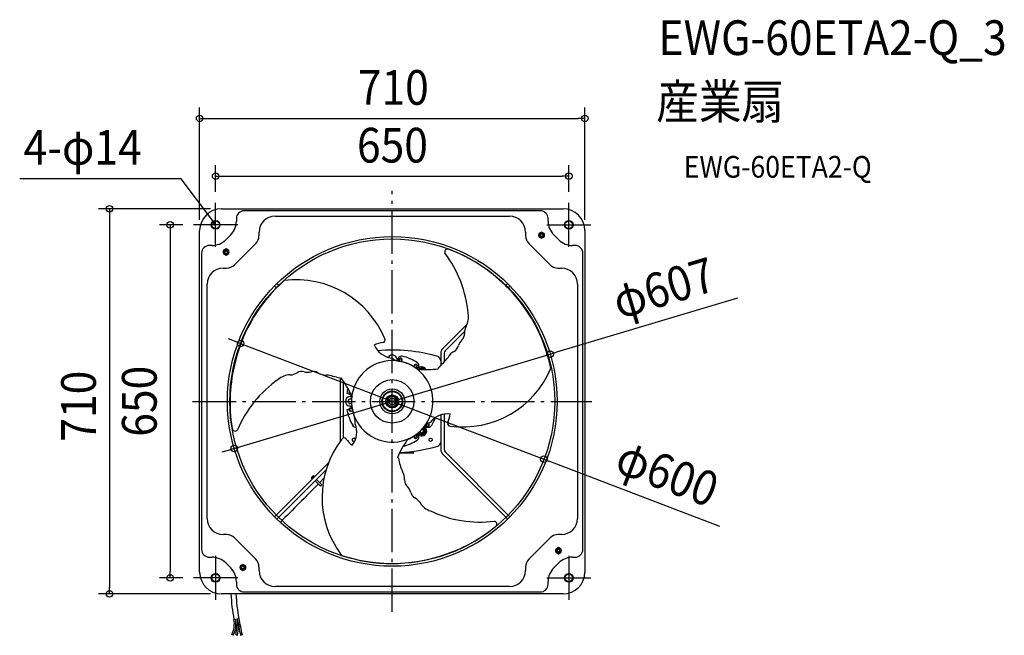
# Model space of a CAD drawing. Extents: x -687 to 1128, y -431 to 704.
import ezdxf
from ezdxf.enums import TextEntityAlignment as Align

# ---------------------------------------------------------------- set-up
doc = ezdxf.new("R2010")
doc.units = 0
doc.header["$LTSCALE"] = 20
doc.header["$PDMODE"] = 3
doc.header["$PDSIZE"] = -2
doc.linetypes.add('DASHDOT', pattern=[5.5, 4, -0.6, 0.3, -0.6])
doc.layers.get('DEFPOINTS').update_dxf_attribs({"linetype": 'CONTINUOUS'})
for name, color, linetype in [('ARRANGE', 1, 'CONTINUOUS'), ('BASIS', 6, 'DASHDOT'), ('DETAIL', 5, 'CONTINUOUS'), ('ETC', 61, 'CONTINUOUS'), ('FIX', 11, 'CONTINUOUS'), ('NOTE', 4, 'CONTINUOUS'), ('OUTLINE', 3, 'CONTINUOUS'), ('SIZE', 30, 'CONTINUOUS')]:
    doc.layers.add(name, color=color, linetype=linetype)
doc.styles.get("Standard").update_dxf_attribs({"font": 'SIMPLEX.shx', "width": 0.9, "height": 64, "bigfont": 'BIGFONT.shx'})

msp = doc.modelspace()

# ---------------------------------------------------------------- linework, layer by layer
at = {"layer": 'ARRANGE', "color": 1, "linetype": 'CONTINUOUS'}
msp.add_circle((0, 0), 40, dxfattribs=at)
msp.add_point((0, 0), dxfattribs=at)
at = {"layer": 'BASIS', "color": 6, "linetype": 'DASHDOT'}
for p, q in [((0, -388.2), (0, 388.2)), ((-367.9, 0), (367.9, 0))]:
    msp.add_line(p, q, dxfattribs=at)
at = {"layer": 'DEFPOINTS', "color": 30, "linetype": 'CONTINUOUS'}
for p in [(355, 521.7), (325.5, 415.2), (-325.5, 366.1), (325.5, 366.1), (-314.9, 355), (-366.1, 325.5), (-355, 314.9), (355, 314.9), (-279.4, 106.7), (291.2, 87), (-291.2, -87), (279.4, -106.7), (-409.2, -325.5), (-366.1, -325.5), (-521.3, -355), (-314.9, -355)]:
    msp.add_point(p, dxfattribs=at)
at = {"layer": 'DETAIL', "color": 5, "linetype": 'CONTINUOUS'}
for p, q in [((-314.9, 355), (314.9, 355)), ((272.9, 351.4), (-272.9, 351.4)), ((-287.3, 337), (-287.3, 332.2)), ((-216.1, 341.4), (216.1, 341.4)), ((287.3, 332.2), (287.3, 337)), ((-355, -314.9), (-355, 314.9)), ((-245.5, 305.4), (-245.5, 311.9)), ((245.5, 311.9), (245.5, 305.4)), ((275.2, 312.1), (270.2, 309.2)), ((270.2, 309.2), (270.2, 303.4)), ((280.2, 309.2), (275.2, 312.1)), ((280.2, 303.4), (280.2, 309.2)), ((355, 314.9), (355, -314.9)), ((-297.8, 307), (-307, 297.8)), ((-290.8, 251.6), (-251.6, 290.8)), ((251.6, 290.8), (290.8, 251.6)), ((270.2, 303.4), (275.2, 300.6)), ((275.2, 300.6), (280.2, 303.4)), ((307, 297.8), (297.8, 307)), ((-351.4, 272.9), (-351.4, -272.9)), ((-332.2, 287.3), (-337, 287.3)), ((-306.3, 281), (-311.3, 278.1)), ((-311.3, 278.1), (-311.3, 272.3)), ((-311.3, 272.3), (-306.3, 269.4)), ((-301.3, 278.1), (-306.3, 281)), ((-306.3, 269.4), (-301.3, 272.3)), ((-301.3, 272.3), (-301.3, 278.1)), ((337, 287.3), (332.2, 287.3)), ((351.4, -272.9), (351.4, 272.9)), ((-311.9, 245.5), (-305.4, 245.5)), ((305.4, 245.5), (311.9, 245.5)), ((-341.4, -216.1), (-341.4, 216.1)), ((-213.5, 209.2), (-217, 212.8)), ((-209.2, 213.5), (-212.8, 217)), ((212.8, 217), (209.2, 213.4)), ((217, 212.8), (213.4, 209.2)), ((341.4, 216.1), (341.4, -216.1)), ((138.1, 142.4), (93.1, 97.4)), ((133.6, 129.4), (97.4, 93.1)), ((12.5, 77.7), (11.8, 74.2)), ((13.3, 77.5), (12.6, 74)), ((16.7, 73.2), (17.4, 76.7)), ((17.5, 73), (18.2, 76.5)), ((89.6, 88.9), (89.6, 66.5)), ((95.6, 88.9), (95.6, 72.3)), ((41.3, 67), (39.4, 64.2)), ((41.9, 66.5), (40.1, 63.8)), ((43.8, 61.8), (45.4, 64.2)), ((44.5, 61.4), (46.1, 63.7)), ((54.5, 62), (49.6, 59.2)), ((60.3, 58.7), (54.5, 62)), ((-95.6, -72.9), (-95.6, 42.5)), ((-89.6, -67.5), (-89.6, 36.9)), ((-83.8, 14.8), (-79.7, 14.1)), ((-78.6, 13.9), (-76.1, 13.4)), ((-77.7, 12.5), (-75.3, 12)), ((-77.5, 13.3), (-75.9, 13)), ((-75.1, 0.4), (-75.1, 0)), ((0, 11), (-9.5, 5.5)), ((-9.5, 5.5), (-9.5, -5.5)), ((9.5, 5.5), (0, 11)), ((9.5, -5.5), (9.5, 5.5)), ((-83.8, -14.8), (-79.7, -14.1)), ((-78.6, -13.9), (-74, -13)), ((-74.2, -11.8), (-77.7, -12.5)), ((-74, -12.6), (-77.5, -13.3)), ((-76.7, -17.4), (-73.2, -16.7)), ((-76.5, -18.2), (-73, -17.5)), ((-9.5, -5.5), (0, -11)), ((0, -11), (9.5, -5.5)), ((89.6, -25), (89.6, -88.9)), ((95.6, -23.4), (95.6, -88.9)), ((61, -50.8), (57.3, -48.6)), ((61, -58.3), (61, -50.8)), ((61.2, -44.4), (63.7, -46.1)), ((61.8, -43.8), (64.2, -45.4)), ((66.5, -41.9), (65.5, -41.2)), ((39.3, -64), (41.3, -67)), ((40, -63.6), (41.9, -66.5)), ((45.4, -64.2), (43.5, -61.2)), ((46.1, -63.7), (44.1, -60.8)), ((48, -57.7), (48, -58.3)), ((48, -58.3), (54.5, -62)), ((54.5, -62), (61, -58.3)), ((40.1, -95.1), (13.3, -95.1)), ((13.5, -94.6), (40.1, -94.6)), ((40.1, -95.1), (40.1, -94.6)), ((93.1, -97.4), (212.8, -217)), ((97.4, -93.1), (217, -212.8)), ((-217, -212.8), (-117.3, -113.1)), ((-212.8, -217), (-121.8, -126.1)), ((-149.6, -141), (-145.2, -136.6)), ((-149.6, -141), (-147.4, -143.2)), ((-148.1, -140.6), (-145.6, -138.1)), ((-147.2, -141.4), (-148.1, -140.6)), ((-146.5, -140.7), (-147.4, -139.9)), ((-144.8, -139), (-147.2, -141.4)), ((-144.2, -139.5), (-146.7, -142)), ((-146.5, -142.2), (-146.7, -142)), ((-146.3, -138.8), (-145.5, -139.7)), ((-145.6, -138.1), (-144.8, -139)), ((-145.2, -136.6), (-143, -138.8)), ((-144, -139.7), (-144.2, -139.5)), ((-129.8, -154), (-139.7, -144)), ((-125.8, -141.7), (-133.8, -149.9)), ((-132.2, -156.4), (-142.2, -146.5)), ((-129.8, -154), (-132.2, -156.4)), ((-305.4, -245.5), (-311.9, -245.5)), ((-251.6, -290.8), (-290.8, -251.6)), ((290.8, -251.6), (251.6, -290.8)), ((311.9, -245.5), (305.4, -245.5)), ((306.3, -269.4), (301.3, -272.3)), ((311.3, -272.3), (306.3, -269.4)), ((-337, -287.3), (-332.2, -287.3)), ((301.3, -272.3), (301.3, -278.1)), ((301.3, -278.1), (306.3, -281)), ((306.3, -281), (311.3, -278.1)), ((311.3, -278.1), (311.3, -272.3)), ((332.2, -287.3), (337, -287.3)), ((-307, -297.8), (-297.8, -307)), ((-275.2, -300.6), (-280.2, -303.4)), ((-280.2, -303.4), (-280.2, -309.2)), ((-270.2, -303.4), (-275.2, -300.6)), ((-270.2, -309.2), (-270.2, -303.4)), ((-245.5, -311.9), (-245.5, -305.4)), ((245.5, -305.4), (245.5, -311.9)), ((297.8, -307), (307, -297.8)), ((-280.2, -309.2), (-275.2, -312.1)), ((-275.2, -312.1), (-270.2, -309.2)), ((-287.3, -332.2), (-287.3, -337)), ((216.1, -341.4), (-216.1, -341.4)), ((287.3, -337), (287.3, -332.2)), ((314.9, -355), (-314.9, -355)), ((-272.9, -351.4), (272.9, -351.4)), ((-291.8, -402), (-282.8, -400.2)), ((-293.1, -431.3), (-295.8, -430)), ((-287.9, -430.4), (-284.9, -430.8)), ((-279.9, -430.9), (-276.9, -430.3))]:
    msp.add_line(p, q, dxfattribs=at)
at = {"layer": 'DETAIL', "color": 4, "linetype": 'CONTINUOUS'}
for p, q in [((-325.5, 325.5), (-332.6, 335.1)), ((-325.5, 325.5), (-330.3, 329.3)), ((-327.8, 331.2), (-325.5, 325.5))]:
    msp.add_line(p, q, dxfattribs=at)
at = {"layer": 'DETAIL', "color": 5, "linetype": 'CONTINUOUS'}
for centre, radius in [((-325.5, 325.5), 8.01), ((-325.5, 325.5), 7.01), ((325.5, 325.5), 8.01), ((325.5, 325.5), 7.01), ((275.2, 306.3), 5.01), ((275.2, 306.3), 3.5), ((275.2, 306.3), 3), ((275.2, 306.3), 2.5), ((0, 0), 303.9), ((0, 0), 299.4), ((-306.3, 275.2), 5.01), ((-306.3, 275.2), 3.5), ((-306.3, 275.2), 3), ((-306.3, 275.2), 2.5), ((0, 0), 23), ((0, 0), 19), ((0, 0), 18), ((0, 0), 12), ((0, 0), 9.51), ((0, 0), 6.53), ((0, 0), 6.01), ((70.8, -70.8), 3), ((306.3, -275.2), 5.01), ((306.3, -275.2), 3.5), ((306.3, -275.2), 3), ((306.3, -275.2), 2.5), ((-275.2, -306.3), 5.01), ((-275.2, -306.3), 3.5), ((-275.2, -306.3), 3), ((-275.2, -306.3), 2.5), ((-325.5, -325.5), 8.01), ((-325.5, -325.5), 7.01), ((325.5, -325.5), 8.01), ((325.5, -325.5), 7.01)]:
    msp.add_circle(centre, radius, dxfattribs=at)
for centre, radius, start, end in [((-314.9, 314.9), 40.1, 90, 180), ((-272.9, 337), 14.4, 90, 180), ((272.9, 337), 14.4, 0, 90), ((314.9, 314.9), 40.1, 0, 90), ((-323, 332.2), 35.7, 315, 0), ((-216.1, 311.9), 29.4, 90, 180), ((216.1, 311.9), 29.4, 0, 90), ((323, 332.2), 35.7, 180, 225), ((-332.2, 323), 35.7, 270, 315), ((-266.2, 305.4), 20.6, 315, 0), ((266.2, 305.4), 20.6, 180, 225), ((332.2, 323), 35.7, 225, 270), ((-337, 272.9), 14.4, 90, 180), ((102.2, 275.4), 5.49, 64.9154, 201.2779), ((-72, 144.6), 212.5, 4.6436, 37.2898), ((-0.2, 3.7), 295.9, 45.103, 69.2687), ((337, 272.9), 14.4, 0, 90), ((-311.9, 216.1), 29.4, 90, 180), ((-305.4, 266.2), 20.6, 270, 315), ((305.4, 266.2), 20.6, 225, 270), ((311.9, 216.1), 29.4, 0, 90), ((-5.7, 4), 291.9, 131.5361, 166.1082), ((-176.9, 47.7), 176.5, 22.5059, 97.2764), ((6.3, 2.9), 291.9, 11.5361, 46.1082), ((104.8, 155.2, -133), 35.7, 332.098, 10.6927), ((161.8, 125.8), 28.5, 153.3484, 181.0565), ((-18.2, 113), 4.89, 284.0476, 28.0545), ((150.5, 92.9), 30.3, 137.2941, 160.7992), ((118.5, 124.7), 14.8, 310.9879, 1.9474), ((-9.3, 40.3), 68.4, 96.4217, 110.5665), ((4.1, 120), 40.6, 202.7868, 262.2386), ((0, -205.8), 300.4, 73.7929, 95.0837), ((101.6, 88.9), 12, 135, 180), ((101.6, 88.9), 6.01, 135, 180), ((123.7, 71.1), 23.1, 114.3231, 154.7635), ((106.9, 105.5), 15.2, 298.6665, 350.3132), ((-3.1, -2), 295.9, 165.103, 189.2687), ((0, 0), 75.1, 52.1982, 139.8367), ((0, 77.1), 8.51, 12.5229, 152.0813), ((20.7, 112.8), 39.7, 236.1726, 263.8874), ((0, 77.1), 2.5, 11.7204, 108.0129), ((18.1, 81.1), 10, 192.5229, 222.0193), ((16.7, 76.8), 6.51, 77.7503, 201.3016), ((15.3, 77.1), 2.9, 348.75, 168.75), ((15.3, 77.1), 2.1, 348.75, 168.75), ((-0.3, -0.9), 76, 60.4421, 77.2752), ((0, 0), 85.1, 57.2497, 77.7503), ((81.6, 75), 8.01, 0, 73.7929), ((0.1, 161.4), 130.5, 310.6885, 321.9043), ((-167.3, 40.3), 14.8, 70.9879, 121.9474), ((-144.8, 39.8), 15.2, 58.6665, 110.3132), ((-11.6, -35.7), 112.2, 57.9259, 64.1957), ((43.7, 65.4), 2.9, 326.25, 146.25), ((43.7, 65.4), 2.1, 326.25, 146.25), ((44.1, 70.4), 10, 279.4335, 303.1871), ((42.5, 66.1), 6.51, 302.3718, 57.2497), ((0, 0), 75.1, 19.8322, 52.173), ((63.6, 246.8), 188.1, 265.2003, 276.4734), ((54.5, 54.5), 9.01, 27.5614, 123.1871), ((54.5, 54.5), 6.51, 40.258, 134.2476), ((54.5, 54.5), 4.76, 61.4524, 109.8915), ((86.8, 61), 2.2, 136.0603, 209.6346), ((129.8, 129.3), 176.5, 262.5059, 337.2764), ((-89.3, -134.7), 212.5, 124.6436, 157.2898), ((-186.8, 13.2, -133), 35.7, 92.098, 130.6927), ((-189.8, 77.2), 28.5, 273.3484, 301.0565), ((-155.8, 83.9), 30.3, 257.2941, 280.7992), ((-123.4, 71.6), 23.1, 234.3231, 274.7635), ((-139.8, -80.7), 130.5, 70.6885, 81.9043), ((-96.2, 44.6), 2.2, 256.0603, 329.6346), ((-245.6, -68.3), 188.1, 25.2003, 36.4734), ((0, 0), 75.1, 139.8367, 292.1982), ((0, 0), 85.1, 163.6109, 170), ((0, 0), 75.1, 292.1982, 19.8367), ((-77.1, 0), 9.01, 101.8129, 258.1871), ((-77.1, 0), 4.26, 64.9492, 299.6081), ((-77.1, 15.3), 2.9, 116.0313, 258.75), ((-77.1, 15.3), 2.1, 115.5992, 258.75), ((-81, 18.6), 10, 281.8129, 305.0779), ((36.7, 7.8), 112.2, 177.9259, 184.1957), ((0, 0), 85.1, 190, 211.0364), ((-77.1, -15.3), 2.9, 101.25, 281.25), ((-77.1, -15.3), 2.1, 101.25, 281.25), ((-81, -18.6), 10, 47.6464, 78.1871), ((0.9, 0.2), 76, 180.4421, 197.2752), ((-108, -38.4), 39.7, 356.1726, 23.8874), ((101.9, -63.6), 40.6, 82.7868, 142.2386), ((0, 0), 85.1, 328.9636, 339.7806), ((39.5, -12), 68.4, 336.4217, 350.5665), ((-289.6, -49.2), 5.49, 184.9154, 321.2779), ((-106, -56.5), 40.6, 322.7868, 22.2386), ((-66.1, -39.8), 8.01, 211.0364, 268.2942), ((-0.6, 0.7), 76, 300.4421, 317.2752), ((54.5, -54.5), 6.51, 204.6835, 65.3485), ((54.5, -54.5), 9.01, 236.8129, 33.1871), ((54.5, -54.5), 4.76, 198.3306, 71.6375), ((54.5, -54.5), 4.26, 195.4224, 74.5906), ((54.5, -54.5), 3.25, 185.774, 84.3288), ((87.3, -74.3), 39.7, 116.1726, 143.8874), ((66.1, -39.8), 8.01, 226.3254, 328.9636), ((70.4, -44.1), 10, 185.4166, 213.1871), ((65.4, -43.7), 2.9, 236.25, 78.2552), ((65.4, -43.7), 2.1, 236.25, 56.25), ((106.9, -40.7), 4.89, 164.0476, 268.0545), ((47.1, -177), 176.5, 142.5059, 217.2764), ((-88.7, -72.2), 4.89, 44.0476, 148.0545), ((-30.2, -28.2), 68.4, 216.4217, 230.5665), ((-70.8, -70.8), 3, 7.2829, 308.2924), ((181.9, -178.5), 188.1, 145.2003, 156.4734), ((0, 0), 85.1, 283.6142, 302.7503), ((-25.2, 27.9), 112.2, 297.9259, 304.1957), ((43.7, -65.4), 2.9, 213.75, 33.75), ((43.7, -65.4), 2.1, 213.75, 33.75), ((44.1, -70.4), 10, 56.8129, 87.3528), ((42.5, -66.1), 6.51, 302.7503, 57.6282), ((0, 205.8), 300.4, 272.6137, 286.2071), ((81.6, -75), 8.01, 286.2071, 0), ((101.6, -88.9), 12, 180, 225), ((101.6, -88.9), 6.01, 180, 225), ((9.4, -105.6), 2.2, 16.0603, 90.3654), ((139.8, -80.8), 130.5, 190.6885, 201.9043), ((-0.3, -142.7), 23.1, 354.3231, 34.7635), ((37.9, -145.3), 15.2, 178.6665, 230.3132), ((23094.7, -23278.2), 32779.3, 135.13, 135.30405), ((5.2, -176.8), 30.3, 17.2941, 40.7992), ((48.8, -165), 14.8, 190.9879, 241.9474), ((28, -203), 28.5, 33.3484, 61.0565), ((82, -168.4, -133), 35.7, 212.098, 250.6927), ((-311.9, -216.1), 29.4, 180, 270), ((161.3, -10), 212.5, 244.6436, 277.2898), ((311.9, -216.1), 29.4, 270, 0), ((3.3, -1.7), 295.9, 285.103, 309.2687), ((187.4, -226.2), 5.49, 304.9154, 81.2779), ((-305.4, -266.2), 20.6, 45, 90), ((305.4, -266.2), 20.6, 90, 135), ((-337, -272.9), 14.4, 180, 270), ((-332.2, -323), 35.7, 45, 90), ((-0.4, -1.3), 297.6, 251.7997, 288.298), ((332.2, -323), 35.7, 90, 135), ((337, -272.9), 14.4, 270, 0), ((-323, -332.2), 35.7, 0, 45), ((-266.2, -305.4), 20.6, 0, 45), ((266.2, -305.4), 20.6, 135, 180), ((323, -332.2), 35.7, 135, 180), ((-314.9, -314.9), 40.1, 180, 270), ((-216.1, -311.9), 29.4, 180, 270), ((216.1, -311.9), 29.4, 270, 0), ((314.9, -314.9), 40.1, 270, 0), ((-272.9, -337), 14.4, 180, 270), ((272.9, -337), 14.4, 270, 0), ((41.6, -340), 339.2, 182.5376, 190.5451), ((43, -339.8), 331.4, 182.6308, 190.512), ((-334.4, -410.2), 43.4, 332.8592, 10.8188), ((-334.7, -410.1), 46.7, 333.0857, 10.7203), ((-364.5, -418.4), 77.5, 351.0594, 12.6086), ((-373.9, -418.7), 89.8, 352.2266, 11.3099), ((27726, 5185.8), 28563.5, 191.27941, 191.34046), ((867.7, -189.7), 1169.6, 190.3721, 191.8732)]:
    msp.add_arc(centre, radius, start, end, dxfattribs=at)
at = {"layer": 'FIX', "color": 11, "linetype": 'CONTINUOUS'}
for centre in [(-325.5, 325.5), (325.5, 325.5), (-325.5, -325.5), (325.5, -325.5)]:
    msp.add_circle(centre, 7, dxfattribs=at)
at = {"layer": 'NOTE', "color": 4, "linetype": 'CONTINUOUS'}
for p, q in [((-388.8, 410.2), (-686.7, 410.3)), ((-332.6, 335.1), (-388.8, 410.2)), ((-325.5, 284.8), (-325.5, 366.1)), ((325.5, 284.8), (325.5, 366.1)), ((-284.8, 325.5), (-366.1, 325.5)), ((284.8, 325.5), (366.1, 325.5)), ((-325.5, -284.8), (-325.5, -366.1)), ((325.5, -284.8), (325.5, -366.1)), ((-284.8, -325.5), (-366.1, -325.5)), ((284.8, -325.5), (366.1, -325.5))]:
    msp.add_line(p, q, dxfattribs=at)
at = {"layer": 'OUTLINE', "color": 3, "linetype": 'CONTINUOUS'}
for p, q in [((-314.9, 355), (314.9, 355)), ((-355, -314.9), (-355, 314.9)), ((355, 314.9), (355, -314.9)), ((314.9, -355), (-314.9, -355))]:
    msp.add_line(p, q, dxfattribs=at)
for centre, start, end in [((-314.9, 314.9), 90, 180), ((314.9, 314.9), 0, 90), ((-314.9, -314.9), 180, 270), ((314.9, -314.9), 270, 0)]:
    msp.add_arc(centre, 40.1, start, end, dxfattribs=at)
at = {"layer": 'SIZE', "color": 30, "linetype": 'CONTINUOUS'}
for p, q in [((-355, 334.9), (-355, 541.7)), ((355, 334.9), (355, 541.7)), ((-355, 521.7), (-343, 521.7)), ((-343, 521.7), (343, 521.7)), ((355, 521.7), (343, 521.7)), ((-325.5, 386.1), (-325.5, 435.2)), ((325.5, 386.1), (325.5, 435.2)), ((-325.5, 415.2), (-313.5, 415.2)), ((-313.5, 415.2), (313.5, 415.2)), ((325.5, 415.2), (313.5, 415.2)), ((-334.9, 355), (-541.3, 355)), ((-521.3, 355), (-521.3, 343)), ((-521.3, 343), (-521.3, -343)), ((-386.1, 325.5), (-429.2, 325.5)), ((-409.2, 325.5), (-409.2, 313.5)), ((-409.2, 313.5), (-409.2, -313.5)), ((636.6, 190.2), (302.7, 90.4)), ((-290.6, 110.9), (-301.8, 115.2)), ((-279.4, 106.7), (-290.6, 110.9)), ((-279.4, 106.7), (279.4, -106.7)), ((-291.2, -87), (291.2, 87)), ((291.2, 87), (302.7, 90.4)), ((-302.7, -90.4), (-314.2, -93.9)), ((-291.2, -87), (-302.7, -90.4)), ((279.4, -106.7), (290.6, -110.9)), ((603.6, -230.4), (290.6, -110.9)), ((-386.1, -325.5), (-429.2, -325.5)), ((-409.2, -325.5), (-409.2, -313.5)), ((-521.3, -355), (-521.3, -343)), ((-334.9, -355), (-541.3, -355))]:
    msp.add_line(p, q, dxfattribs=at)
for centre in [(-355, 521.7), (355, 521.7), (-325.5, 415.2), (325.5, 415.2), (-521.3, 355), (-409.2, 325.5), (-279.4, 106.7), (291.2, 87), (-291.2, -87), (279.4, -106.7), (-409.2, -325.5), (-521.3, -355)]:
    msp.add_circle(centre, 6, dxfattribs=at)

# ---------------------------------------------------------------- texts
at = {"layer": 'ETC', "color": 61, "linetype": 'CONTINUOUS', "width": 0.9}
for s, height, p in [('EWG-60ETA2-Q_3', 64, (490.8, 638.4)), ('産業扇', 64, (486.6, 520.5)), ('EWG-60ETA2-Q', 40, (537.3, 412.3))]:
    msp.add_text(s, height=height, dxfattribs=at).set_placement(p)
at = {"layer": 'NOTE', "color": 4, "linetype": 'CONTINUOUS', "width": 0.9}
msp.add_text('4-φ14', height=64, dxfattribs=at).set_placement((-679.6, 436.2))
at = {"layer": 'SIZE', "color": 30, "linetype": 'CONTINUOUS', "width": 0.9}
for s, p in [('710', (1.9, 546.7)), ('650', (0.4, 440.2))]:
    msp.add_text(s, height=64, dxfattribs=at).set_placement(p, align=Align.CENTER)
for s, rotation, p in [('φ607', 16.6363, (509.6, 178.4)), ('650', 90, (-434.2, 0.2)), ('710', 90, (-546.3, -8.9)), ('φ600', 339.1063, (495.6, -162.4))]:
    msp.add_text(s, height=64, rotation=rotation, dxfattribs=at).set_placement(p, align=Align.CENTER)

doc.saveas('drawing.dxf')
